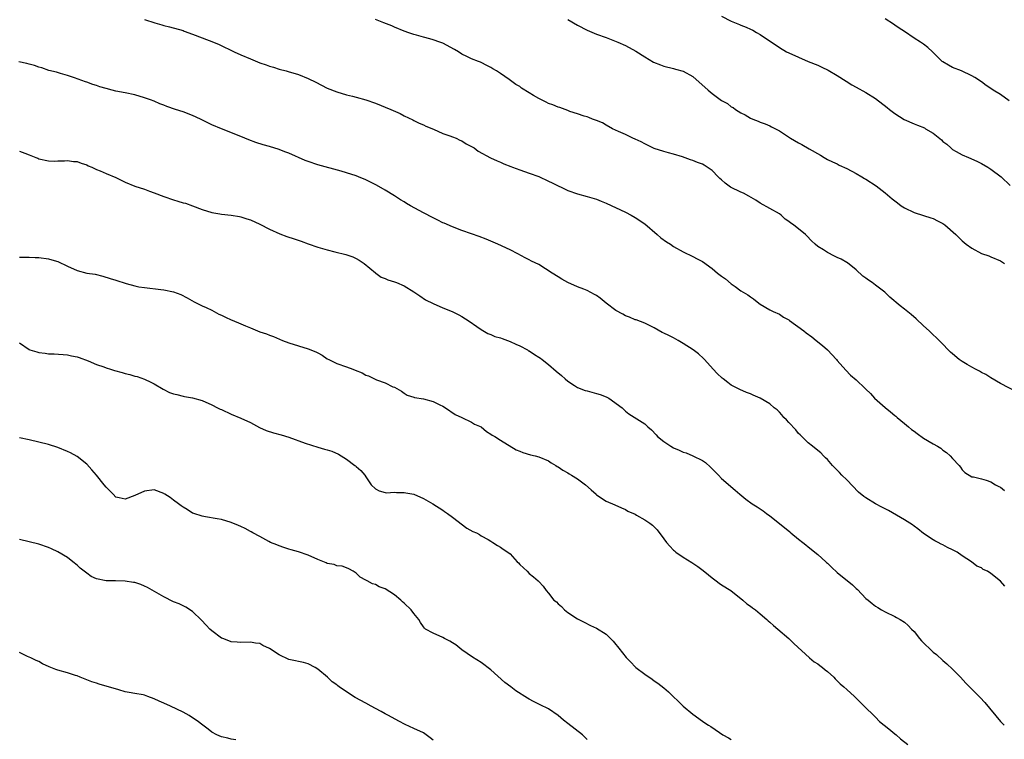
# Model space of a CAD drawing. Units: inches. Extents: x 2622000 to 2625000, y 1509000 to 1512000.
# Drawn here: x 2623303 to 2623508, y 1510196 to 1510346 of the extents above; entities that cross this region are included whole.
import ezdxf

# ---------------------------------------------------------------- set-up
doc = ezdxf.new("R2010")
doc.units = ezdxf.units.IN
doc.header["$MEASUREMENT"] = 0
doc.layers.add('LD26221509_10ft', color=53, linetype='Continuous')

msp = doc.modelspace()

# ---------------------------------------------------------------- linework, layer by layer
at = {"layer": 'LD26221509_10ft'}
for points, elevation in [([(2623329, 1510345.69), (2623331.12, 1510345), (2623332.57, 1510344.57), (2623333, 1510344.45), (2623334.16, 1510344.16), (2623337, 1510343.38), (2623337.27, 1510343.27), (2623339, 1510342.67), (2623341, 1510341.88), (2623343.34, 1510341), (2623344.5, 1510340.5), (2623347.63, 1510339), (2623349, 1510338.37), (2623351, 1510337.49), (2623353, 1510336.67), (2623354.26, 1510336.26), (2623355, 1510335.99), (2623355.79, 1510335.79), (2623357, 1510335.4), (2623358.44, 1510335), (2623358.89, 1510334.89), (2623361, 1510334.27), (2623363, 1510333.45), (2623364.64, 1510332.64), (2623367, 1510331.43), (2623369, 1510330.63), (2623371, 1510330.06), (2623372.27, 1510329.73), (2623373, 1510329.57), (2623375, 1510329), (2623377, 1510328.29), (2623380.2, 1510327), (2623382.14, 1510326.14), (2623383, 1510325.69), (2623384.81, 1510324.81), (2623385, 1510324.73), (2623386.12, 1510324.12), (2623387, 1510323.82), (2623387.51, 1510323.51), (2623389.1, 1510322.9), (2623391, 1510322.02), (2623392.5, 1510321.49), (2623393, 1510321.29), (2623393.77, 1510321), (2623394.59, 1510320.59), (2623395, 1510320.45), (2623395.88, 1510319.88), (2623397, 1510319.33), (2623397.52, 1510319), (2623398.36, 1510318.36), (2623400.96, 1510316.96), (2623402.3, 1510316.3), (2623403, 1510316.03), (2623403.69, 1510315.69), (2623405.13, 1510315.13), (2623405.49, 1510315), (2623407, 1510314.43), (2623409, 1510313.79), (2623411, 1510313.06), (2623413, 1510312.09), (2623413.73, 1510311.73), (2623417, 1510310.17), (2623419, 1510309.43), (2623421, 1510308.94), (2623422.49, 1510308.49), (2623423, 1510308.36), (2623423.94, 1510307.94), (2623425, 1510307.5), (2623429, 1510305.62), (2623430.17, 1510305), (2623431, 1510304.52), (2623433, 1510303.2), (2623435.6, 1510301), (2623436.33, 1510300.33), (2623437.5, 1510299.5), (2623438.35, 1510299), (2623439, 1510298.53), (2623441, 1510297.38), (2623443, 1510296.44), (2623443.94, 1510295.94), (2623445, 1510295.36), (2623447, 1510293.92), (2623448.14, 1510293), (2623449, 1510292.35), (2623449.79, 1510291.79), (2623451, 1510290.78), (2623451.83, 1510290.17), (2623453, 1510289.33), (2623454.47, 1510288.47), (2623455, 1510288.02), (2623455.65, 1510287.65), (2623456.41, 1510287), (2623457, 1510286.52), (2623459, 1510285.33), (2623459.68, 1510285), (2623461, 1510284.47), (2623461.84, 1510283.84), (2623463, 1510283.24), (2623463.13, 1510283.13), (2623466.1, 1510281), (2623466.6, 1510280.6), (2623467.75, 1510279.75), (2623468.68, 1510279), (2623469.94, 1510277.94), (2623471.01, 1510277), (2623472.85, 1510275), (2623473, 1510274.81), (2623474.79, 1510272.79), (2623475.8, 1510271.8), (2623477, 1510270.77), (2623478.85, 1510269), (2623479, 1510268.87), (2623479.93, 1510267.93), (2623480.79, 1510267), (2623483, 1510265.03), (2623484.14, 1510264.14), (2623485, 1510263.4), (2623485.23, 1510263.23), (2623485.49, 1510263), (2623487, 1510261.74), (2623487.87, 1510261), (2623488.49, 1510260.5), (2623489, 1510260.13), (2623489.63, 1510259.63), (2623491, 1510258.7), (2623493, 1510257.5), (2623493.88, 1510257), (2623494.56, 1510256.56), (2623495, 1510256.21), (2623495.72, 1510255.72), (2623496.53, 1510255), (2623497, 1510254.46), (2623498.4, 1510253), (2623498.66, 1510252.66), (2623499, 1510252.06), (2623499.57, 1510251.57), (2623501, 1510250.66), (2623501.38, 1510250.62), (2623503, 1510250.25), (2623504.03, 1510249.97), (2623505, 1510249.57), (2623505.96, 1510249), (2623506.6, 1510248.6), (2623507, 1510248.46), (2623507.82, 1510247.82)], 9520), ([(2623510.31, 1510268.31), (2623507, 1510270.02), (2623505, 1510271.18), (2623503.91, 1510271.91), (2623503, 1510272.33), (2623502.61, 1510272.61), (2623501.81, 1510273), (2623501, 1510273.42), (2623500.03, 1510273.97), (2623499, 1510274.6), (2623498.42, 1510275), (2623497, 1510276.17), (2623496.57, 1510276.57), (2623496.12, 1510277), (2623495, 1510278.18), (2623494.26, 1510279), (2623493.62, 1510279.62), (2623493, 1510280.15), (2623492.17, 1510281), (2623491, 1510281.99), (2623489.47, 1510283.47), (2623488.39, 1510284.39), (2623487, 1510285.52), (2623486.15, 1510286.15), (2623483.98, 1510287.98), (2623482.95, 1510289), (2623481, 1510290.5), (2623480.3, 1510291), (2623479.52, 1510291.52), (2623479, 1510291.95), (2623478.38, 1510292.38), (2623477, 1510293.63), (2623475.14, 1510295.14), (2623475, 1510295.21), (2623473.88, 1510295.88), (2623473, 1510296.25), (2623472.48, 1510296.48), (2623471, 1510297.26), (2623470.21, 1510297.79), (2623469, 1510298.54), (2623468.45, 1510299), (2623467.68, 1510299.68), (2623466.7, 1510300.7), (2623466.42, 1510301), (2623463.92, 1510303), (2623463.39, 1510303.39), (2623463, 1510303.71), (2623462.22, 1510304.22), (2623461.34, 1510305), (2623461, 1510305.27), (2623457, 1510307.53), (2623456.11, 1510308.11), (2623454.63, 1510309), (2623453.57, 1510309.57), (2623453, 1510309.8), (2623450.86, 1510310.86), (2623449.7, 1510311.7), (2623449, 1510312.36), (2623448.64, 1510312.64), (2623448.29, 1510313), (2623447, 1510314.3), (2623446, 1510315), (2623445.39, 1510315.39), (2623445, 1510315.6), (2623443.98, 1510315.98), (2623443, 1510316.38), (2623442.51, 1510316.51), (2623440.86, 1510317.14), (2623439, 1510317.72), (2623437.98, 1510317.98), (2623437, 1510318.26), (2623435, 1510318.91), (2623433.6, 1510319.6), (2623433, 1510319.84), (2623432.25, 1510320.25), (2623431, 1510320.81), (2623430.54, 1510321), (2623429, 1510321.77), (2623427.56, 1510322.44), (2623426.29, 1510323), (2623425, 1510323.76), (2623424.19, 1510324.19), (2623423, 1510324.7), (2623422.79, 1510324.79), (2623422.14, 1510325), (2623421.35, 1510325.35), (2623421, 1510325.46), (2623420.4, 1510325.6), (2623419, 1510326.12), (2623417.4, 1510326.6), (2623417, 1510326.77), (2623415.38, 1510327.38), (2623415, 1510327.48), (2623413.92, 1510327.93), (2623413, 1510328.27), (2623412.5, 1510328.5), (2623411, 1510329.27), (2623409.88, 1510329.88), (2623409, 1510330.46), (2623407.41, 1510331.41), (2623407, 1510331.74), (2623406.17, 1510332.17), (2623404.79, 1510333.21), (2623403, 1510334.46), (2623402.15, 1510335), (2623401.43, 1510335.43), (2623401, 1510335.72), (2623400.16, 1510336.16), (2623399, 1510336.73), (2623398.83, 1510336.83), (2623398.42, 1510337), (2623397, 1510337.51), (2623396.02, 1510337.98), (2623395, 1510338.5), (2623394.25, 1510339), (2623393.46, 1510339.47), (2623391, 1510340.76), (2623390.39, 1510341), (2623389, 1510341.49), (2623388.31, 1510341.69), (2623387, 1510342.03), (2623385.54, 1510342.46), (2623385, 1510342.59), (2623383.72, 1510343), (2623383.19, 1510343.19), (2623383, 1510343.28), (2623381, 1510344.13), (2623380.41, 1510344.41), (2623378.77, 1510345), (2623377, 1510345.69)], 9530), ([(2623417, 1510345.72), (2623419, 1510344.5), (2623421, 1510343.45), (2623423, 1510342.68), (2623425, 1510341.96), (2623426.71, 1510341.29), (2623427.4, 1510341), (2623429, 1510340.28), (2623431.13, 1510339.13), (2623433, 1510337.93), (2623434.86, 1510336.86), (2623436.27, 1510336.27), (2623437, 1510336.01), (2623439, 1510335.48), (2623439.4, 1510335.4), (2623441, 1510334.95), (2623443, 1510333.86), (2623446.16, 1510331), (2623447, 1510330.33), (2623449, 1510328.89), (2623450.21, 1510328.21), (2623451, 1510327.57), (2623451.38, 1510327.38), (2623451.89, 1510327), (2623453, 1510326.29), (2623453.87, 1510325.87), (2623455, 1510325.19), (2623455.45, 1510325), (2623456.59, 1510324.59), (2623457, 1510324.39), (2623458.04, 1510324.04), (2623459, 1510323.6), (2623459.39, 1510323.39), (2623461, 1510322.55), (2623463.31, 1510321), (2623465, 1510320.03), (2623465.7, 1510319.7), (2623467.17, 1510318.83), (2623469.52, 1510317.52), (2623470.33, 1510317), (2623471, 1510316.63), (2623472.08, 1510316.08), (2623473, 1510315.67), (2623473.44, 1510315.44), (2623475, 1510314.73), (2623477, 1510313.67), (2623478.17, 1510313), (2623478.67, 1510312.67), (2623479, 1510312.5), (2623481.15, 1510311.15), (2623483, 1510309.69), (2623484.45, 1510308.45), (2623485, 1510308.01), (2623485.58, 1510307.58), (2623486.33, 1510307), (2623487, 1510306.54), (2623489, 1510305.58), (2623491, 1510304.95), (2623492.5, 1510304.5), (2623493, 1510304.3), (2623493.88, 1510303.88), (2623495, 1510303.32), (2623495.17, 1510303.17), (2623495.42, 1510303), (2623497.66, 1510301), (2623498.35, 1510300.35), (2623499, 1510299.69), (2623499.87, 1510299), (2623501, 1510298.14), (2623503, 1510297.09), (2623504.56, 1510296.56), (2623505, 1510296.39), (2623507, 1510295.53), (2623507.79, 1510295)], 9540), ([(2623449, 1510346.4), (2623451, 1510345.38), (2623452.69, 1510344.69), (2623453, 1510344.54), (2623454.11, 1510344.11), (2623455, 1510343.66), (2623455.45, 1510343.45), (2623456.22, 1510343), (2623457, 1510342.58), (2623458.31, 1510341.69), (2623460.35, 1510340.35), (2623461, 1510339.86), (2623462.47, 1510339), (2623463, 1510338.74), (2623467.01, 1510337), (2623469, 1510336.17), (2623469.8, 1510335.8), (2623471.14, 1510335.14), (2623473, 1510334.06), (2623474.86, 1510332.86), (2623476.1, 1510332.1), (2623477, 1510331.64), (2623479, 1510330.55), (2623481, 1510329.25), (2623483.42, 1510327.42), (2623483.92, 1510327), (2623485, 1510326.19), (2623486.94, 1510324.94), (2623489, 1510324), (2623489.75, 1510323.75), (2623491.15, 1510323.15), (2623491.39, 1510323), (2623493, 1510322.07), (2623494.69, 1510320.69), (2623495, 1510320.36), (2623495.81, 1510319.81), (2623496.63, 1510319), (2623497, 1510318.69), (2623497.74, 1510318.26), (2623499, 1510317.57), (2623500.3, 1510317), (2623500.81, 1510316.81), (2623502.18, 1510316.18), (2623503, 1510315.78), (2623504.33, 1510315), (2623505, 1510314.56), (2623507.12, 1510313), (2623509, 1510311.19)], 9550), ([(2623508.81, 1510328.81), (2623507, 1510330.08), (2623505.46, 1510331), (2623505, 1510331.32), (2623503.98, 1510331.98), (2623503, 1510332.73), (2623501.62, 1510333.62), (2623501, 1510333.98), (2623498.88, 1510335), (2623497, 1510335.74), (2623496.19, 1510336.19), (2623495, 1510336.87), (2623494.85, 1510337), (2623492.84, 1510339), (2623491.89, 1510339.89), (2623491, 1510340.56), (2623490.35, 1510341), (2623489, 1510341.85), (2623487, 1510343.18), (2623485.89, 1510343.89), (2623485, 1510344.53), (2623484.7, 1510344.7), (2623483, 1510345.85)], 9560), ([(2623507.89, 1510227.89), (2623507, 1510228.96), (2623505, 1510230.54), (2623504.26, 1510231), (2623503.4, 1510231.4), (2623503, 1510231.72), (2623502.04, 1510232.04), (2623500.96, 1510233), (2623499, 1510234.2), (2623497.95, 1510235), (2623497.3, 1510235.3), (2623497, 1510235.49), (2623495.96, 1510235.96), (2623495, 1510236.52), (2623494.67, 1510236.67), (2623494.04, 1510237), (2623493.33, 1510237.33), (2623493, 1510237.57), (2623491, 1510238.86), (2623489.8, 1510239.8), (2623489, 1510240.35), (2623488.65, 1510240.65), (2623488.14, 1510241), (2623487, 1510241.73), (2623483.66, 1510243.66), (2623483, 1510243.97), (2623482.34, 1510244.34), (2623481, 1510245), (2623479, 1510246.24), (2623478.55, 1510246.55), (2623477.48, 1510247.48), (2623475, 1510250.03), (2623474, 1510251), (2623473.51, 1510251.51), (2623473, 1510252.01), (2623472.07, 1510253), (2623471, 1510254.21), (2623470.61, 1510254.61), (2623470.2, 1510255), (2623469.6, 1510255.6), (2623469, 1510256.11), (2623467.89, 1510257), (2623467, 1510257.68), (2623465.34, 1510259.34), (2623465, 1510259.65), (2623464.41, 1510260.41), (2623463, 1510261.91), (2623462.5, 1510262.5), (2623461.96, 1510263), (2623461.54, 1510263.54), (2623461, 1510264.05), (2623460.54, 1510264.54), (2623459.94, 1510265), (2623459, 1510265.78), (2623457, 1510266.97), (2623455.58, 1510267.58), (2623455, 1510267.87), (2623454.16, 1510268.16), (2623452.78, 1510268.78), (2623451, 1510269.72), (2623450.26, 1510270.26), (2623449.32, 1510271), (2623449.13, 1510271.13), (2623448.09, 1510272.09), (2623447.24, 1510273), (2623445.46, 1510275), (2623445.23, 1510275.24), (2623444.17, 1510276.17), (2623443.07, 1510277), (2623441, 1510278.36), (2623439.97, 1510279), (2623439, 1510279.54), (2623438, 1510280), (2623437, 1510280.53), (2623436.66, 1510280.66), (2623435, 1510281.6), (2623433, 1510282.56), (2623431.24, 1510283.24), (2623431, 1510283.3), (2623429.84, 1510283.84), (2623429, 1510284.13), (2623428.45, 1510284.45), (2623427, 1510285.24), (2623425, 1510286.73), (2623423.76, 1510287.76), (2623423, 1510288.32), (2623422.56, 1510288.56), (2623421, 1510289.37), (2623420.36, 1510289.64), (2623419, 1510290.14), (2623417.02, 1510291.02), (2623415.74, 1510291.74), (2623415, 1510292.19), (2623413.79, 1510293), (2623411, 1510294.78), (2623409.49, 1510295.49), (2623409, 1510295.77), (2623408.15, 1510296.15), (2623406.61, 1510297), (2623405, 1510297.8), (2623402.43, 1510299), (2623400.02, 1510300.02), (2623398.59, 1510300.6), (2623397, 1510301.17), (2623395, 1510301.84), (2623393, 1510302.57), (2623391.33, 1510303.33), (2623391, 1510303.46), (2623389.99, 1510303.99), (2623389, 1510304.46), (2623387, 1510305.51), (2623384.29, 1510307), (2623383.47, 1510307.47), (2623383, 1510307.77), (2623382.22, 1510308.22), (2623381, 1510309.01), (2623379, 1510310.25), (2623377.24, 1510311.24), (2623375, 1510312.35), (2623373.46, 1510313), (2623373, 1510313.17), (2623371, 1510313.81), (2623369.85, 1510314.15), (2623365, 1510315.52), (2623363, 1510316.19), (2623362.42, 1510316.42), (2623359, 1510317.89), (2623358.18, 1510318.18), (2623357, 1510318.67), (2623355, 1510319.29), (2623353.67, 1510319.67), (2623352.16, 1510320.16), (2623350.7, 1510320.7), (2623349, 1510321.36), (2623345, 1510322.96), (2623343, 1510323.83), (2623340.62, 1510325), (2623339, 1510325.74), (2623337, 1510326.47), (2623335.47, 1510327), (2623333.61, 1510327.61), (2623333, 1510327.91), (2623332.19, 1510328.19), (2623331, 1510328.71), (2623330.25, 1510329), (2623329, 1510329.42), (2623327, 1510330.03), (2623325, 1510330.44), (2623323, 1510330.8), (2623322.29, 1510331), (2623321, 1510331.33), (2623319.73, 1510331.73), (2623319, 1510332), (2623318.22, 1510332.22), (2623317, 1510332.69), (2623316.75, 1510332.75), (2623314.41, 1510333.59), (2623313, 1510334.04), (2623311.51, 1510334.49), (2623310.72, 1510334.72), (2623309.13, 1510335.13), (2623307.63, 1510335.63), (2623307, 1510335.8), (2623306.14, 1510336.14), (2623305, 1510336.4), (2623304.55, 1510336.55), (2623302.89, 1510336.89)], 9510), ([(2623303, 1510318.35), (2623304.11, 1510317.89), (2623305, 1510317.59), (2623306.4, 1510317), (2623306.84, 1510316.84), (2623307, 1510316.75), (2623309, 1510316.33), (2623310.28, 1510316.28), (2623311, 1510316.34), (2623312.34, 1510316.34), (2623313, 1510316.42), (2623314.2, 1510316.2), (2623315, 1510316.16), (2623315.81, 1510315.81), (2623317, 1510315.47), (2623317.3, 1510315.3), (2623318.02, 1510315), (2623319, 1510314.54), (2623319.74, 1510314.26), (2623321, 1510313.69), (2623323, 1510312.87), (2623324.25, 1510312.25), (2623325, 1510311.9), (2623327, 1510311.08), (2623329, 1510310.41), (2623330.02, 1510310.02), (2623331, 1510309.7), (2623333, 1510308.9), (2623335, 1510308.19), (2623335.94, 1510307.94), (2623337, 1510307.61), (2623337.49, 1510307.49), (2623339, 1510306.98), (2623341, 1510306.19), (2623343, 1510305.55), (2623344.68, 1510305.32), (2623345, 1510305.26), (2623347, 1510305.06), (2623348.74, 1510304.74), (2623349, 1510304.68), (2623350.28, 1510304.28), (2623351, 1510304.03), (2623353, 1510303.13), (2623355, 1510302.11), (2623357.12, 1510301.12), (2623358.6, 1510300.6), (2623360.12, 1510300.12), (2623361.6, 1510299.6), (2623363, 1510299.07), (2623365, 1510298.39), (2623367, 1510297.83), (2623368.58, 1510297.42), (2623370.87, 1510296.87), (2623372.33, 1510296.33), (2623373, 1510296.05), (2623373.64, 1510295.64), (2623374.68, 1510295), (2623377, 1510293.06), (2623377.09, 1510293), (2623378.17, 1510292.17), (2623379, 1510291.87), (2623379.59, 1510291.59), (2623381, 1510291.16), (2623381.41, 1510291), (2623383, 1510290.31), (2623385, 1510289.12), (2623386.23, 1510288.23), (2623387.44, 1510287.44), (2623389, 1510286.63), (2623391, 1510285.77), (2623392.97, 1510284.97), (2623394.32, 1510284.32), (2623395, 1510283.94), (2623396.5, 1510283), (2623398.09, 1510281.91), (2623399, 1510281.25), (2623400.41, 1510280.41), (2623401, 1510280.19), (2623401.83, 1510279.83), (2623403, 1510279.5), (2623403.37, 1510279.37), (2623404.47, 1510279), (2623405, 1510278.79), (2623406.18, 1510278.18), (2623407, 1510277.84), (2623408.61, 1510277), (2623408.86, 1510276.86), (2623409, 1510276.8), (2623410.07, 1510276.07), (2623411, 1510275.52), (2623411.3, 1510275.3), (2623411.67, 1510275), (2623413, 1510273.99), (2623414.62, 1510272.62), (2623415.72, 1510271.72), (2623416.46, 1510271), (2623417, 1510270.52), (2623418.39, 1510269.61), (2623419, 1510269.19), (2623420.59, 1510268.59), (2623421, 1510268.48), (2623423, 1510267.96), (2623423.73, 1510267.73), (2623425, 1510267.27), (2623425.56, 1510267), (2623428.34, 1510265), (2623429, 1510264.29), (2623429.7, 1510263.7), (2623433, 1510261.66), (2623433.66, 1510261), (2623434.38, 1510260.38), (2623435.35, 1510259.35), (2623435.66, 1510259), (2623437, 1510258.01), (2623438.41, 1510257), (2623439, 1510256.68), (2623440.18, 1510256.18), (2623441, 1510255.78), (2623441.61, 1510255.61), (2623443.03, 1510255.03), (2623445, 1510254.03), (2623445.62, 1510253.62), (2623446.66, 1510252.66), (2623447, 1510252.3), (2623448.33, 1510251), (2623449, 1510250.31), (2623451.84, 1510247.84), (2623452.75, 1510247), (2623454.01, 1510246.01), (2623455.32, 1510245), (2623456.38, 1510244.38), (2623457, 1510243.95), (2623457.6, 1510243.6), (2623458.31, 1510243), (2623459, 1510242.52), (2623462.1, 1510240.1), (2623463.19, 1510239.19), (2623463.39, 1510239), (2623465, 1510237.71), (2623465.87, 1510237), (2623466.47, 1510236.47), (2623467, 1510236.11), (2623469, 1510234.51), (2623470.63, 1510233), (2623470.81, 1510232.81), (2623471, 1510232.66), (2623471.84, 1510231.84), (2623473, 1510230.78), (2623476.19, 1510228.19), (2623477, 1510227.42), (2623477.23, 1510227.23), (2623479, 1510225.38), (2623479.43, 1510225), (2623480.28, 1510224.28), (2623481, 1510223.72), (2623481.45, 1510223.45), (2623482.24, 1510223), (2623483, 1510222.54), (2623485, 1510221.58), (2623485.37, 1510221.37), (2623486.09, 1510221), (2623487, 1510220.45), (2623487.75, 1510219.75), (2623488.5, 1510219), (2623489, 1510218.47), (2623490.16, 1510217), (2623490.54, 1510216.54), (2623493, 1510214.22), (2623493.68, 1510213.68), (2623495, 1510212.46), (2623495.8, 1510211.8), (2623497, 1510210.64), (2623498.64, 1510209), (2623499.76, 1510207.76), (2623501, 1510206.5), (2623501.75, 1510205.75), (2623502.78, 1510204.78), (2623503.71, 1510203.71), (2623507, 1510199.78), (2623507.77, 1510199)], 9500), ([(2623303, 1510296.28), (2623304.27, 1510296.27), (2623305, 1510296.29), (2623306.24, 1510296.24), (2623307, 1510296.24), (2623309, 1510295.96), (2623309.75, 1510295.75), (2623311, 1510295.36), (2623313, 1510294.43), (2623315, 1510293.55), (2623317, 1510293), (2623318.73, 1510292.73), (2623320.36, 1510292.36), (2623321.87, 1510291.87), (2623323, 1510291.48), (2623325.19, 1510290.81), (2623327, 1510290.34), (2623327.84, 1510290.16), (2623329, 1510289.98), (2623332.4, 1510289.6), (2623333, 1510289.5), (2623335, 1510289.09), (2623336.53, 1510288.53), (2623337.85, 1510287.85), (2623339.33, 1510287), (2623341, 1510286.21), (2623341.8, 1510285.8), (2623343, 1510285.27), (2623344.45, 1510284.45), (2623345, 1510284.21), (2623345.8, 1510283.8), (2623347, 1510283.26), (2623347.2, 1510283.2), (2623349, 1510282.45), (2623349.99, 1510282.01), (2623351, 1510281.63), (2623352.49, 1510281), (2623353, 1510280.8), (2623354.35, 1510280.35), (2623355, 1510280.1), (2623355.81, 1510279.81), (2623357.69, 1510279), (2623359, 1510278.49), (2623361, 1510277.84), (2623363, 1510277.27), (2623364.63, 1510276.63), (2623365, 1510276.42), (2623365.93, 1510275.93), (2623367, 1510275.18), (2623367.32, 1510275), (2623369, 1510274.2), (2623371, 1510273.53), (2623372.31, 1510273), (2623372.81, 1510272.81), (2623374.22, 1510272.22), (2623375, 1510271.77), (2623375.6, 1510271.6), (2623377.23, 1510270.77), (2623379, 1510270.16), (2623380.65, 1510269.35), (2623381, 1510269.24), (2623382.42, 1510268.42), (2623383, 1510268.01), (2623383.62, 1510267.62), (2623385, 1510267.21), (2623385.13, 1510267.13), (2623387, 1510266.85), (2623389, 1510266.26), (2623390.4, 1510265.6), (2623391, 1510265.31), (2623391.56, 1510265), (2623393.6, 1510263.6), (2623394.97, 1510263), (2623397, 1510261.97), (2623397.59, 1510261.59), (2623398.96, 1510261), (2623400.07, 1510260.07), (2623401, 1510259.51), (2623401.27, 1510259.27), (2623401.81, 1510259), (2623403, 1510258.24), (2623406.27, 1510256.27), (2623407, 1510255.99), (2623407.68, 1510255.68), (2623409.23, 1510255.23), (2623410.21, 1510255), (2623411, 1510254.79), (2623413, 1510253.95), (2623413.56, 1510253.56), (2623414.55, 1510253), (2623414.81, 1510252.81), (2623415, 1510252.73), (2623415.99, 1510251.99), (2623417, 1510251.48), (2623417.28, 1510251.28), (2623417.81, 1510251), (2623419, 1510250.23), (2623420.72, 1510249), (2623421.9, 1510247.9), (2623422.91, 1510247), (2623423, 1510246.9), (2623425, 1510245.55), (2623426.8, 1510244.8), (2623428.16, 1510244.16), (2623429, 1510243.85), (2623429.5, 1510243.5), (2623431, 1510242.86), (2623431.3, 1510242.7), (2623433, 1510241.73), (2623434.04, 1510241), (2623434.59, 1510240.59), (2623435, 1510240.23), (2623435.61, 1510239.61), (2623437, 1510237.76), (2623437.52, 1510237), (2623438.22, 1510236.22), (2623439, 1510235.41), (2623439.22, 1510235.22), (2623439.47, 1510235), (2623441, 1510233.94), (2623442.82, 1510232.82), (2623444.02, 1510232.02), (2623445.16, 1510231.16), (2623446.24, 1510230.24), (2623447, 1510229.63), (2623447.88, 1510229), (2623448.5, 1510228.5), (2623449, 1510228.16), (2623450.92, 1510227), (2623453.41, 1510225), (2623454.22, 1510224.22), (2623455, 1510223.74), (2623455.41, 1510223.41), (2623456.01, 1510223), (2623457, 1510222.18), (2623458.36, 1510221), (2623458.67, 1510220.67), (2623459, 1510220.42), (2623459.75, 1510219.75), (2623460.69, 1510219), (2623463, 1510217.04), (2623463.98, 1510215.98), (2623467.26, 1510213), (2623468.21, 1510212.21), (2623469, 1510211.74), (2623469.41, 1510211.41), (2623469.99, 1510211), (2623470.52, 1510210.52), (2623471, 1510210.17), (2623472.32, 1510209), (2623472.63, 1510208.63), (2623473.64, 1510207.64), (2623474.41, 1510207), (2623475, 1510206.42), (2623476.61, 1510205), (2623477, 1510204.63), (2623477.77, 1510203.77), (2623478.64, 1510203), (2623480.83, 1510200.83), (2623481, 1510200.71), (2623481.81, 1510199.81), (2623483.73, 1510198.27), (2623485, 1510197.21), (2623485.28, 1510197), (2623486.21, 1510196.21), (2623487.7, 1510195)], 9490), ([(2623303, 1510278.47), (2623305, 1510277.07), (2623305.17, 1510277), (2623306.6, 1510276.6), (2623307, 1510276.47), (2623308.32, 1510276.32), (2623309, 1510276.23), (2623310.18, 1510276.18), (2623313, 1510275.98), (2623313.79, 1510275.79), (2623315, 1510275.57), (2623315.41, 1510275.41), (2623317.27, 1510274.73), (2623319, 1510274), (2623320.52, 1510273.48), (2623321, 1510273.3), (2623321.94, 1510273), (2623322.76, 1510272.76), (2623324.34, 1510272.34), (2623325, 1510272.13), (2623325.92, 1510271.92), (2623327, 1510271.55), (2623327.47, 1510271.47), (2623329, 1510270.92), (2623330.33, 1510270.33), (2623331, 1510269.96), (2623332.84, 1510268.84), (2623334.19, 1510268.19), (2623335, 1510267.9), (2623335.72, 1510267.72), (2623337, 1510267.38), (2623337.34, 1510267.34), (2623339, 1510267.03), (2623341, 1510266.49), (2623343, 1510265.61), (2623344.16, 1510265), (2623344.72, 1510264.72), (2623345, 1510264.61), (2623347, 1510263.68), (2623349, 1510262.82), (2623351, 1510261.9), (2623352.9, 1510260.9), (2623354.26, 1510260.26), (2623355.8, 1510259.8), (2623357.4, 1510259.4), (2623359, 1510258.88), (2623362.38, 1510257.62), (2623365, 1510256.8), (2623366.42, 1510256.42), (2623367, 1510256.22), (2623367.94, 1510255.94), (2623369.35, 1510255.35), (2623371, 1510254.33), (2623372.75, 1510253), (2623372.89, 1510252.89), (2623373, 1510252.77), (2623373.98, 1510251.98), (2623374.77, 1510251), (2623375, 1510250.61), (2623376.09, 1510249), (2623377, 1510248.11), (2623377.76, 1510247.76), (2623379, 1510247.38), (2623379.34, 1510247.34), (2623381, 1510247.42), (2623381.38, 1510247.38), (2623383, 1510247.39), (2623383.31, 1510247.31), (2623385, 1510247), (2623387, 1510246.14), (2623388.93, 1510245), (2623391, 1510243.68), (2623391.4, 1510243.4), (2623392.02, 1510243), (2623393, 1510242.28), (2623395.98, 1510239.98), (2623397.27, 1510239.27), (2623398, 1510239), (2623398.63, 1510238.63), (2623399, 1510238.37), (2623400.42, 1510237.58), (2623401, 1510237.24), (2623401.45, 1510237), (2623402.36, 1510236.36), (2623403, 1510236.04), (2623403.6, 1510235.6), (2623404.53, 1510235), (2623405, 1510234.6), (2623406.46, 1510233), (2623406.74, 1510232.74), (2623407, 1510232.42), (2623408.54, 1510231), (2623409, 1510230.56), (2623409.88, 1510229.88), (2623410.84, 1510229), (2623410.93, 1510228.93), (2623411, 1510228.85), (2623411.9, 1510227.9), (2623412.5, 1510227), (2623413, 1510226.48), (2623414.11, 1510225), (2623414.63, 1510224.63), (2623415, 1510224.21), (2623415.68, 1510223.68), (2623416.31, 1510223), (2623417, 1510222.47), (2623419, 1510221.12), (2623420.43, 1510220.43), (2623421.73, 1510219.73), (2623423, 1510219.2), (2623425, 1510217.9), (2623426.45, 1510216.45), (2623427, 1510215.81), (2623427.36, 1510215.36), (2623427.59, 1510215), (2623429.11, 1510213.11), (2623429.18, 1510213), (2623430.11, 1510212.11), (2623431, 1510211.16), (2623431.18, 1510211), (2623433, 1510209.6), (2623434.56, 1510208.56), (2623435, 1510208.24), (2623435.76, 1510207.76), (2623437, 1510206.81), (2623437.98, 1510205.98), (2623438.93, 1510205), (2623439.98, 1510203.98), (2623441, 1510202.95), (2623443, 1510201.27), (2623445, 1510199.85), (2623445.53, 1510199.53), (2623446.28, 1510199), (2623446.72, 1510198.72), (2623448.52, 1510197.48), (2623449.26, 1510197), (2623450.4, 1510196.4), (2623451, 1510196.07)], 9480), ([(2623421, 1510196.03), (2623420.54, 1510196.54), (2623420.03, 1510197), (2623417, 1510199.33), (2623416.08, 1510200.08), (2623415, 1510201.02), (2623413, 1510202.41), (2623411.27, 1510203.27), (2623409.91, 1510203.91), (2623409, 1510204.42), (2623408.6, 1510204.6), (2623406.18, 1510206.18), (2623405.13, 1510207), (2623403.92, 1510207.92), (2623401, 1510210.53), (2623399, 1510212.02), (2623397.16, 1510213.16), (2623396.07, 1510213.93), (2623395, 1510214.69), (2623393.7, 1510215.7), (2623393, 1510216.12), (2623392.48, 1510216.48), (2623391.4, 1510217), (2623391, 1510217.21), (2623389, 1510218.11), (2623387.45, 1510219), (2623387.21, 1510219.21), (2623387, 1510219.44), (2623386.36, 1510220.36), (2623386, 1510221), (2623385, 1510222.23), (2623384.43, 1510223), (2623383, 1510224.35), (2623382.64, 1510224.64), (2623382.27, 1510225), (2623381, 1510226.12), (2623379, 1510227.37), (2623377.8, 1510227.8), (2623377, 1510228.24), (2623376.42, 1510228.42), (2623375.26, 1510229), (2623375, 1510229.16), (2623373.81, 1510229.81), (2623373, 1510230.58), (2623372.35, 1510231), (2623371.5, 1510231.5), (2623371, 1510231.73), (2623370.1, 1510232.1), (2623369, 1510232.16), (2623368.43, 1510232.43), (2623367, 1510232.64), (2623366.77, 1510232.77), (2623365, 1510233.44), (2623363, 1510234.36), (2623361, 1510235.03), (2623359.48, 1510235.48), (2623359, 1510235.61), (2623357.97, 1510235.97), (2623357, 1510236.26), (2623356.48, 1510236.48), (2623355.19, 1510237), (2623354.81, 1510237.19), (2623353, 1510238.2), (2623351.51, 1510239), (2623351.2, 1510239.2), (2623351, 1510239.27), (2623349.92, 1510239.92), (2623349, 1510240.28), (2623348.52, 1510240.52), (2623347, 1510241.14), (2623345, 1510241.74), (2623344.07, 1510241.93), (2623341.65, 1510242.35), (2623341, 1510242.44), (2623339.24, 1510243), (2623339, 1510243.09), (2623337.86, 1510243.86), (2623337, 1510244.3), (2623336.6, 1510244.6), (2623336.03, 1510245), (2623335, 1510245.82), (2623334.31, 1510246.31), (2623333.22, 1510247), (2623333.1, 1510247.1), (2623333, 1510247.16), (2623331, 1510247.9), (2623329, 1510247.67), (2623327, 1510246.78), (2623325, 1510245.98), (2623323.74, 1510246.26), (2623323, 1510246.39), (2623322.45, 1510247), (2623321, 1510248.46), (2623320.61, 1510249), (2623319, 1510251), (2623318.07, 1510252.07), (2623317, 1510253.25), (2623315, 1510254.86), (2623313.61, 1510255.61), (2623313, 1510255.92), (2623311, 1510256.72), (2623309, 1510257.34), (2623307, 1510257.86), (2623305, 1510258.34), (2623303, 1510258.73)], 9470), ([(2623389, 1510195.91), (2623388.4, 1510196.4), (2623387.59, 1510197), (2623387, 1510197.41), (2623385, 1510198.35), (2623383.18, 1510199.18), (2623381.86, 1510199.86), (2623379.71, 1510201), (2623379, 1510201.35), (2623378.17, 1510201.83), (2623377, 1510202.47), (2623376.09, 1510203), (2623375, 1510203.61), (2623372.8, 1510204.8), (2623371, 1510205.93), (2623369.45, 1510207), (2623369.19, 1510207.19), (2623369, 1510207.38), (2623368, 1510208), (2623367.04, 1510209), (2623365, 1510210.65), (2623364.48, 1510211), (2623363, 1510211.76), (2623362.04, 1510212.04), (2623361, 1510212.25), (2623360.41, 1510212.41), (2623359, 1510212.67), (2623357, 1510213.61), (2623355, 1510214.96), (2623353.61, 1510215.61), (2623353, 1510215.97), (2623352.08, 1510216.08), (2623351, 1510216.27), (2623349, 1510216.19), (2623348.27, 1510216.27), (2623347, 1510216.34), (2623346.55, 1510216.55), (2623345.25, 1510217), (2623345, 1510217.11), (2623343, 1510218.63), (2623342.6, 1510219), (2623341.81, 1510219.81), (2623340.86, 1510220.86), (2623339, 1510222.62), (2623337.56, 1510223.56), (2623337, 1510223.8), (2623336.21, 1510224.21), (2623335, 1510224.67), (2623333, 1510225.66), (2623329.64, 1510227.64), (2623329, 1510227.93), (2623328.25, 1510228.25), (2623327, 1510228.64), (2623326.7, 1510228.7), (2623325, 1510228.97), (2623322.99, 1510229.01), (2623321, 1510229.02), (2623319, 1510229.43), (2623317.93, 1510229.93), (2623317, 1510230.61), (2623315.64, 1510231.64), (2623315, 1510232.29), (2623314.12, 1510233), (2623313, 1510233.84), (2623311, 1510235.05), (2623309.64, 1510235.64), (2623309, 1510235.94), (2623307, 1510236.64), (2623305, 1510237.15), (2623303, 1510237.61)], 9460), ([(2623347.97, 1510195.97), (2623347, 1510196.14), (2623346.33, 1510196.33), (2623345, 1510196.61), (2623344.02, 1510197), (2623343, 1510197.56), (2623342.22, 1510198.22), (2623341.14, 1510199), (2623339.94, 1510199.94), (2623339, 1510200.57), (2623338.29, 1510201), (2623337, 1510201.71), (2623334.41, 1510203), (2623333, 1510203.58), (2623332.02, 1510204.02), (2623331, 1510204.5), (2623329.7, 1510205), (2623329, 1510205.24), (2623328.69, 1510205.31), (2623327, 1510205.6), (2623325.79, 1510205.79), (2623325, 1510205.96), (2623323.66, 1510206.34), (2623319.57, 1510207.57), (2623319, 1510207.72), (2623318.04, 1510208.04), (2623317, 1510208.43), (2623315.58, 1510209), (2623315, 1510209.26), (2623314.64, 1510209.36), (2623313, 1510209.9), (2623311, 1510210.44), (2623310.58, 1510210.58), (2623309.17, 1510211.17), (2623307.79, 1510211.79), (2623307, 1510212.22), (2623306.45, 1510212.45), (2623305.37, 1510213), (2623304.68, 1510213.32), (2623303, 1510214.15)], 9450)]:
    msp.add_lwpolyline(points, dxfattribs=dict(at, elevation=elevation))

doc.saveas('drawing.dxf')
